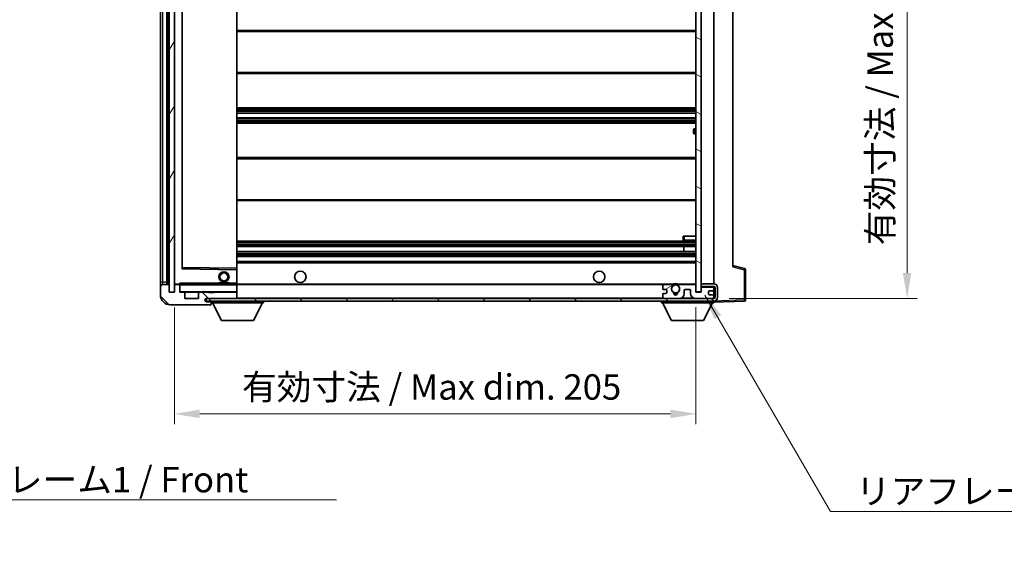
# Model space of a CAD drawing. Units: millimetres. Extents: x 13 to 9272, y 22 to 1146.
# Drawn here: x 2377 to 2764, y 727 to 938 of the extents above; entities that cross this region are included whole.
import ezdxf

# ---------------------------------------------------------------- set-up
doc = ezdxf.new("R2010")
doc.units = ezdxf.units.MM
for name, color, linetype, lineweight in [('Dimension (ISO)', 7, 'Continuous', 18), ('Dimension (ISO) @ 1', 7, 'Continuous', 18), ('Symbol (ISO)', 7, 'Continuous', 18), ('Symbol (ISO) @ 1', 7, 'Continuous', 18), ('Visible (ISO)', 7, 'Continuous', 35), ('Visible Narrow (ISO)', 7, 'Continuous', 25)]:
    doc.layers.add(name, color=color, linetype=linetype, lineweight=lineweight)
doc.layers.add('Hatch (ISO)', color=1, linetype='Continuous', lineweight=18, true_color=0xff0000)
doc.styles.add('Note Text (TK)', font='MS PGothic.ttf')
doc.dimstyles.new('Default - Method 1b (TK)', dxfattribs={"dimscale": 4, "dimtxt": 2.5, "dimasz": 2.5, "dimexe": 1, "dimexo": 1.5, "dimgap": 1, "dimtad": 1, "dimtoh": 1, "dimrnd": 1e-08, "dimdsep": 46, "dimtxsty": 'Note Text (TK)', "dimcen": 0.09, "dimdle": 5, "dimclrd": 100, "dimclre": 100, "dimclrt": 7, "dimadec": 1, "dimazin": 1, "dimtfac": 1, "dimtmove": 0, "dimatfit": 3, "dimfxl": 0, "dimtolj": 1, "dimlwd": -1, "dimlwe": -1, "dimarcsym": 0})
doc.dimstyles.new('Default - Method 1b (TK)$7', dxfattribs={"dimscale": 4, "dimtxt": 2.5, "dimasz": 2.5, "dimexe": 1, "dimexo": 1.5, "dimgap": 1, "dimtad": 1, "dimtoh": 1, "dimrnd": 1e-08, "dimdsep": 46, "dimtxsty": 'Note Text (TK)', "dimcen": 0.09, "dimdle": 5, "dimclrd": 256, "dimclre": 100, "dimclrt": 7, "dimadec": 1, "dimazin": 1, "dimtfac": 1, "dimtmove": 0, "dimatfit": 3, "dimfxl": 0, "dimtolj": 1, "dimlwd": -1, "dimlwe": -1, "dimarcsym": 0})
pattern_1 = [(135.0002, (1529.342, -9.728), (-8.98022, -8.98029), [])]

# ---------------------------------------------------------------- blocks, each defined once
blk = doc.blocks.new('*D77')
at = {"layer": 'Defpoints', "color": 0, "transparency": 16777216}
for p in [(2438.16, 830.64), (2643.16, 830.74), (2643.16, 782.74)]:
    blk.add_point(p, dxfattribs=at)
at = {"layer": 'Dimension (ISO)', "color": 100, "transparency": 16777216}
for p, q in [((2438.16, 824.64), (2438.16, 778.74)), ((2643.16, 824.74), (2643.16, 778.74)), ((2448.16, 782.74), (2633.16, 782.74))]:
    blk.add_line(p, q, dxfattribs=at)
for points in [[(2448.16, 784.41), (2448.16, 781.07), (2438.16, 782.74)], [(2633.16, 784.41), (2633.16, 781.07), (2643.16, 782.74)]]:
    blk.add_solid(points, dxfattribs=at)
at = {"layer": 'Dimension (ISO)', "color": 7, "transparency": 16777216, "insert": (2464.75, 793.33), "char_height": 10, "attachment_point": 4, "style": 'Note Text (TK)'}
blk.add_mtext('\\A1;\\fＭＳ Ｐゴシック|b0|i0;\\H10.0000;有効寸法 / Max dim. 205', dxfattribs=at)
blk = doc.blocks.new('*D78')
at = {"layer": 'Defpoints', "color": 0, "transparency": 16777216}
for p in [(2650.16, 1022.14), (2650.16, 828.14), (2726.16, 828.14)]:
    blk.add_point(p, dxfattribs=at)
at = {"layer": 'Dimension (ISO)', "color": 100, "transparency": 16777216}
for p, q in [((2656.16, 1022.14), (2730.16, 1022.14)), ((2726.16, 1012.14), (2726.16, 838.14)), ((2656.16, 828.14), (2730.16, 828.14))]:
    blk.add_line(p, q, dxfattribs=at)
for points in [[(2724.49, 1012.14), (2727.83, 1012.14), (2726.16, 1022.14)], [(2724.49, 838.14), (2727.83, 838.14), (2726.16, 828.14)]]:
    blk.add_solid(points, dxfattribs=at)
at = {"layer": 'Dimension (ISO)', "color": 7, "transparency": 16777216, "insert": (2715.57, 849.09), "char_height": 10, "attachment_point": 4, "rotation": 90, "style": 'Note Text (TK)'}
blk.add_mtext('\\A1;\\fＭＳ Ｐゴシック|b0|i0;\\H10.0000;有効寸法 / Max dim. 194', dxfattribs=at)

msp = doc.modelspace()

# ---------------------------------------------------------------- hatches: boundary and pattern name
at = {"layer": 'Hatch (ISO)'}
h = msp.add_hatch(dxfattribs=at)
h.set_pattern_fill('ANSI31', color=256, scale=101.6, angle=14.999978, style=0)
h.set_pattern_definition([(60, (1529.342, -9.728), (-10.99852, 6.35), [])])
h.paths.add_polyline_path([(2438.1602, 1019.6395), (2436.1602, 1019.6395), (2436.1602, 830.6395), (2438.1602, 830.6395)])
h = msp.add_hatch(dxfattribs=at)
h.set_pattern_fill('ANSI31', color=256, scale=101.6, angle=105.000246, style=0)
h.set_pattern_definition([(150.0002, (1529.342, -9.728), (-6.34995, -10.99855), [])])
h.paths.add_polyline_path([(2645.1602, 1019.5395), (2643.1602, 1019.5395), (2643.1602, 830.7395), (2645.1602, 830.7395), (2645.1602, 832.8895), (2645.1602, 833.8895), (2645.1602, 1016.3895), (2645.1602, 1017.3895)])
h = msp.add_hatch(dxfattribs=at)
h.set_pattern_fill('ANSI31', color=256, scale=101.6, angle=90.00021, style=0)
h.set_pattern_definition(pattern_1)
edge = h.paths.add_edge_path()
edge.add_ellipse((2439.9602, 833.3395), major_axis=(0.3, 0), ratio=1, start_angle=0, end_angle=90)
edge.add_line((2439.9602, 833.6395), (2438.5602, 833.6395))
edge.add_ellipse((2438.5602, 833.3395), major_axis=(0, 0.3), ratio=1, start_angle=0, end_angle=90)
edge.add_line((2438.2602, 833.3395), (2438.2602, 830.6395))
edge.add_line((2438.2602, 830.6395), (2438.1602, 830.6395))
edge.add_line((2438.1602, 830.6395), (2436.1602, 830.6395))
edge.add_line((2436.1602, 830.6395), (2436.0602, 830.6395))
edge.add_line((2436.0602, 830.6395), (2436.0602, 833.3395))
edge.add_ellipse((2435.7602, 833.3395), major_axis=(0.3, 0), ratio=1, start_angle=0, end_angle=90)
edge.add_line((2435.7602, 833.6395), (2433.6602, 833.6395))
edge.add_ellipse((2433.6602, 832.6395), major_axis=(0, 1), ratio=1, start_angle=0, end_angle=90)
edge.add_line((2432.6602, 832.6395), (2432.6602, 829.6395))
edge.add_ellipse((2436.6602, 829.6395), major_axis=(-4, 0), ratio=1, start_angle=0, end_angle=90)
edge.add_line((2436.6602, 825.6395), (2452.3602, 825.6395))
edge.add_ellipse((2452.3602, 825.9395), major_axis=(0, -0.3), ratio=1, start_angle=0, end_angle=90)
edge.add_line((2452.6602, 825.9395), (2452.6602, 826.3895))
edge.add_ellipse((2452.1602, 826.3895), major_axis=(0.5, 0), ratio=1, start_angle=0, end_angle=90)
edge.add_line((2452.1602, 826.8895), (2450.7852, 826.8895))
edge.add_ellipse((2450.7852, 827.5145), major_axis=(0, -0.625), ratio=1, start_angle=191.536959, end_angle=360, ccw=False)
edge.add_ellipse((2450.7852, 827.5145), major_axis=(-0.125, 0.6124), ratio=1, start_angle=348.463041, end_angle=360, ccw=False)
edge.add_line((2450.7852, 828.1395), (2462.3602, 828.1395))
edge.add_ellipse((2462.3602, 828.4395), major_axis=(0, -0.3), ratio=1, start_angle=0, end_angle=90)
edge.add_line((2462.6602, 828.4395), (2462.6602, 830.3395))
edge.add_ellipse((2462.3602, 830.3395), major_axis=(0.3, 0), ratio=1, start_angle=0, end_angle=90)
edge.add_line((2462.3602, 830.6395), (2453.6602, 830.6395))
edge.add_line((2453.6602, 830.6395), (2453.6602, 830.4395))
edge.add_line((2453.6602, 830.4395), (2451.6602, 830.4395))
edge.add_line((2451.6602, 830.4395), (2451.6602, 830.6395))
edge.add_line((2451.6602, 830.6395), (2447.9602, 830.6395))
edge.add_ellipse((2447.9602, 830.3395), major_axis=(0, 0.3), ratio=1, start_angle=0, end_angle=90)
edge.add_line((2447.6602, 830.3395), (2447.6602, 828.1395))
edge.add_line((2447.6602, 828.1395), (2442.2602, 828.1395))
edge.add_line((2442.2602, 828.1395), (2442.2602, 830.3395))
edge.add_ellipse((2441.9602, 830.3395), major_axis=(0.3, 0), ratio=1, start_angle=0, end_angle=90)
edge.add_line((2441.9602, 830.6395), (2440.2602, 830.6395))
edge.add_line((2440.2602, 830.6395), (2440.2602, 833.3395))
h = msp.add_hatch(dxfattribs=at)
h.set_pattern_fill('ANSI31', color=256, scale=101.6, angle=90.00021, style=0)
h.set_pattern_definition(pattern_1)
edge = h.paths.add_edge_path()
edge.add_line((2645.1602, 832.8895), (2650.1602, 832.8895))
edge.add_ellipse((2650.1602, 832.3895), major_axis=(0, 0.5), ratio=1, start_angle=270, end_angle=360, ccw=False)
edge.add_line((2650.6602, 832.3895), (2650.6602, 828.6395))
edge.add_ellipse((2650.1602, 828.6395), major_axis=(0.5, 0), ratio=1, start_angle=270, end_angle=360, ccw=False)
edge.add_line((2650.1602, 828.1395), (2649.6602, 828.1395))
edge.add_line((2649.6602, 828.1395), (2643.0602, 828.1395))
edge.add_line((2643.0602, 828.1395), (2636.5602, 828.1395))
edge.add_line((2636.5602, 828.1395), (2630.6602, 828.1395))
edge.add_line((2630.6602, 828.1395), (2462.3602, 828.1395))
edge.add_line((2462.3602, 828.1395), (2450.7852, 828.1395))
edge.add_line((2450.7852, 828.1395), (2450.6602, 828.1395))
edge.add_line((2450.6602, 828.1395), (2450.6602, 828.1268))
edge.add_line((2450.6602, 828.1268), (2450.6602, 827.1395))
edge.add_line((2450.6602, 827.1395), (2650.1602, 827.1395))
edge.add_ellipse((2650.1602, 828.6395), major_axis=(0, -1.5), ratio=1, start_angle=0, end_angle=90)
edge.add_line((2651.6602, 828.6395), (2651.6602, 832.3895))
edge.add_ellipse((2650.1602, 832.3895), major_axis=(1.5, 0), ratio=1, start_angle=0, end_angle=90)
edge.add_line((2650.1602, 833.8895), (2645.1602, 833.8895))
edge.add_line((2645.1602, 833.8895), (2645.1602, 832.8895))
h = msp.add_hatch(dxfattribs=at)
h.set_pattern_fill('ANSI31', color=256, scale=101.6, angle=-14.999978, style=0)
h.set_pattern_definition([(30, (1529.342, -9.728), (-6.35, 10.99852), [])])
edge = h.paths.add_edge_path()
edge.add_ellipse((2630.6602, 828.6395), major_axis=(-0.5, 0), ratio=1, start_angle=0, end_angle=90)
edge.add_line((2630.6602, 828.1395), (2636.5602, 828.1395))
edge.add_ellipse((2636.5602, 830.1395), major_axis=(0, -2), ratio=1, start_angle=0, end_angle=90)
edge.add_line((2638.5602, 830.1395), (2638.5602, 831.3395))
edge.add_ellipse((2638.8602, 831.3395), major_axis=(-0.3, 0), ratio=1, start_angle=270, end_angle=360, ccw=False)
edge.add_line((2638.8602, 831.6395), (2640.7602, 831.6395))
edge.add_ellipse((2640.7602, 831.3395), major_axis=(0, 0.3), ratio=1, start_angle=270, end_angle=360, ccw=False)
edge.add_line((2641.0602, 831.3395), (2641.0602, 830.1395))
edge.add_ellipse((2643.0602, 830.1395), major_axis=(-2, 0), ratio=1, start_angle=0, end_angle=90)
edge.add_line((2643.0602, 828.1395), (2649.6602, 828.1395))
edge.add_ellipse((2649.6602, 828.6395), major_axis=(0, -0.5), ratio=1, start_angle=0, end_angle=90)
edge.add_line((2650.1602, 828.6395), (2650.1602, 829.3395))
edge.add_ellipse((2649.8602, 829.3395), major_axis=(0.3, 0), ratio=1, start_angle=0, end_angle=90)
edge.add_line((2649.8602, 829.6395), (2648.4602, 829.6395))
edge.add_ellipse((2648.4602, 829.9395), major_axis=(0, -0.3), ratio=1, start_angle=270, end_angle=360, ccw=False)
edge.add_line((2648.1602, 829.9395), (2648.1602, 830.8395))
edge.add_ellipse((2648.4602, 830.8395), major_axis=(-0.3, 0), ratio=1, start_angle=270, end_angle=360, ccw=False)
edge.add_line((2648.4602, 831.1395), (2649.8602, 831.1395))
edge.add_ellipse((2649.8602, 831.4395), major_axis=(0, -0.3), ratio=1, start_angle=0, end_angle=90)
edge.add_line((2650.1602, 831.4395), (2650.1602, 832.1395))
edge.add_ellipse((2649.6602, 832.1395), major_axis=(0.5, 0), ratio=1, start_angle=0, end_angle=90)
edge.add_line((2649.6602, 832.6395), (2645.6602, 832.6395))
edge.add_ellipse((2645.6602, 832.2395), major_axis=(0, 0.4), ratio=1, start_angle=0, end_angle=90)
edge.add_line((2645.2602, 832.2395), (2645.2602, 830.6395))
edge.add_line((2645.2602, 830.6395), (2643.0602, 830.6395))
edge.add_line((2643.0602, 830.6395), (2643.0602, 833.2395))
edge.add_ellipse((2642.6602, 833.2395), major_axis=(0.4, 0), ratio=1, start_angle=0, end_angle=90)
edge.add_line((2642.6602, 833.6395), (2636.6358, 833.6395))
edge.add_ellipse((2636.6358, 833.2395), major_axis=(0, 0.4), ratio=1, start_angle=0, end_angle=132.45415)
edge.add_ellipse((2635.1602, 831.8895), major_axis=(1.1805, 1.08), ratio=1, start_angle=261.020412, end_angle=360, ccw=False)
edge.add_ellipse((2636.2081, 830.3046), major_axis=(-0.1655, 0.2502), ratio=1, start_angle=0, end_angle=60.082872)
edge.add_ellipse((2635.1602, 830.2395), major_axis=(0.7486, 0.0465), ratio=1, start_angle=172.885131, end_angle=360, ccw=False)
edge.add_ellipse((2634.1122, 830.3046), major_axis=(0.2994, -0.0186), ratio=1, start_angle=0, end_angle=60.082872)
edge.add_ellipse((2635.1602, 831.8895), major_axis=(-0.8825, -1.3346), ratio=1, start_angle=261.020412, end_angle=360, ccw=False)
edge.add_ellipse((2633.6845, 833.2395), major_axis=(0.2951, -0.27), ratio=1, start_angle=0, end_angle=132.45415)
edge.add_line((2633.6845, 833.6395), (2630.6602, 833.6395))
edge.add_ellipse((2630.6602, 833.1395), major_axis=(0, 0.5), ratio=1, start_angle=0, end_angle=90)
edge.add_line((2630.1602, 833.1395), (2630.1602, 831.9395))
edge.add_ellipse((2630.4602, 831.9395), major_axis=(-0.3, 0), ratio=1, start_angle=0, end_angle=90)
edge.add_line((2630.4602, 831.6395), (2631.3602, 831.6395))
edge.add_ellipse((2631.3602, 831.3395), major_axis=(0, 0.3), ratio=1, start_angle=270, end_angle=360, ccw=False)
edge.add_line((2631.6602, 831.3395), (2631.6602, 830.4395))
edge.add_ellipse((2631.3602, 830.4395), major_axis=(0.3, 0), ratio=1, start_angle=270, end_angle=360, ccw=False)
edge.add_line((2631.3602, 830.1395), (2630.4602, 830.1395))
edge.add_ellipse((2630.4602, 829.8395), major_axis=(0, 0.3), ratio=1, start_angle=0, end_angle=90)
edge.add_line((2630.1602, 829.8395), (2630.1602, 828.6395))

# ---------------------------------------------------------------- linework, layer by layer
at = {"layer": 'Visible (ISO)'}
for p, q in [((2436.1602, 1019.6395), (2436.1602, 830.6395)), ((2438.1602, 830.6395), (2438.1602, 1019.6395)), ((2643.1602, 1019.5395), (2643.1602, 830.7395)), ((2645.1602, 830.7395), (2645.1602, 1019.5395)), ((2432.6602, 1015.6395), (2432.6602, 834.6395)), ((2435.1602, 833.6395), (2435.1602, 1016.6395)), ((2435.4602, 1016.6395), (2435.4602, 833.6395)), ((2438.2602, 1016.5395), (2438.2602, 833.7395)), ((2650.1602, 833.8895), (2650.1602, 1016.3895)), ((2441.2602, 839.9879), (2441.2602, 1010.2911)), ((2462.6602, 840.0412), (2462.6602, 1010.2378)), ((2657.6602, 1009.6512), (2657.6602, 840.6278)), ((2462.6602, 933.6395), (2643.1602, 933.6395)), ((2462.6602, 916.6395), (2643.1602, 916.6395)), ((2462.6602, 903.1395), (2643.1602, 903.1395)), ((2462.6602, 901.0943), (2643.1602, 901.0943)), ((2462.6602, 899.1848), (2643.1602, 899.1848)), ((2462.6602, 897.1395), (2643.1602, 897.1395)), ((2642.1602, 893.3895), (2642.1602, 894.3895)), ((2643.1602, 894.8895), (2642.6602, 894.8895)), ((2642.6602, 892.8895), (2643.1602, 892.8895)), ((2462.6602, 883.6395), (2643.1602, 883.6395)), ((2462.6602, 866.6395), (2643.1602, 866.6395)), ((2638.1602, 852.6395), (2638.6602, 852.6395)), ((2638.1602, 852.6395), (2638.1602, 851.1395)), ((2638.6602, 852.6395), (2643.1602, 852.6395)), ((2462.6602, 850.6395), (2643.1602, 850.6395)), ((2462.6602, 848.6395), (2643.1602, 848.6395)), ((2638.3475, 846.6395), (2638.3475, 848.6395)), ((2638.3602, 846.6395), (2638.3602, 848.6395)), ((2638.6602, 850.6395), (2643.1602, 850.6395)), ((2462.6602, 846.6395), (2643.1602, 846.6395)), ((2462.6602, 844.6395), (2643.1602, 844.6395)), ((2462.5618, 839.5411), (2441.3585, 839.8879)), ((2462.6602, 842.6395), (2643.1602, 842.6395)), ((2462.6602, 839.4411), (2462.6602, 840.0412)), ((2662.2842, 839.9548), (2657.6602, 841.1395)), ((2462.6602, 834.1395), (2462.6602, 839.4411)), ((2662.6602, 827.5588), (2662.6602, 839.4704)), ((2432.6602, 834.6395), (2432.6602, 832.6395)), ((2432.6602, 832.6395), (2432.6602, 829.6395)), ((2435.7602, 833.6395), (2433.6602, 833.6395)), ((2436.0602, 830.6395), (2436.0602, 833.3395)), ((2438.2602, 833.3395), (2438.2602, 830.6395)), ((2438.3602, 833.6395), (2438.5602, 833.6395)), ((2439.9602, 833.6395), (2438.5602, 833.6395)), ((2439.9602, 833.6395), (2440.2602, 833.6395)), ((2440.2602, 833.8078), (2440.2602, 833.5395)), ((2440.2602, 833.5395), (2440.2602, 833.3395)), ((2440.2602, 830.6395), (2440.2602, 833.3395)), ((2462.5602, 833.6395), (2440.3602, 833.6395)), ((2455.6602, 834.3395), (2459.6602, 834.3395)), ((2455.6602, 833.6395), (2455.6602, 834.3395)), ((2459.6602, 833.6395), (2459.6602, 834.3395)), ((2462.6602, 833.5395), (2462.6602, 834.1395)), ((2462.6602, 833.6395), (2630.6602, 833.6395)), ((2462.6602, 830.7395), (2462.6602, 833.5395)), ((2630.1602, 833.1395), (2630.1602, 831.9395)), ((2633.6845, 833.6395), (2630.6602, 833.6395)), ((2633.6845, 833.6395), (2633.9993, 833.6395)), ((2636.321, 833.6395), (2636.6358, 833.6395)), ((2642.6602, 833.6395), (2636.6358, 833.6395)), ((2642.6602, 833.6395), (2643.1602, 833.6395)), ((2643.0602, 830.6395), (2643.0602, 833.2395)), ((2650.1602, 833.8895), (2645.1602, 833.8895)), ((2645.1602, 833.8895), (2645.1602, 832.8895)), ((2645.1602, 832.8895), (2650.1602, 832.8895)), ((2645.6602, 832.6395), (2645.1602, 832.6395)), ((2645.2602, 832.2395), (2645.2602, 830.6395)), ((2649.6602, 832.6395), (2645.6602, 832.6395)), ((2650.1602, 832.6395), (2649.6602, 832.6395)), ((2650.1602, 832.6395), (2650.1602, 832.8895)), ((2650.1602, 832.1395), (2650.1602, 832.6395)), ((2650.1602, 831.4395), (2650.1602, 832.1395)), ((2650.6602, 832.3895), (2650.6602, 828.6395)), ((2651.6602, 828.6395), (2651.6602, 832.3895)), ((2438.2602, 830.6395), (2436.0602, 830.6395)), ((2436.1602, 830.6395), (2438.1602, 830.6395)), ((2441.9602, 830.6395), (2440.2602, 830.6395)), ((2441.9602, 830.6395), (2447.9602, 830.6395)), ((2442.2602, 828.1395), (2442.2602, 830.3395)), ((2447.6602, 830.3395), (2447.6602, 828.1395)), ((2451.6602, 830.6395), (2447.9602, 830.6395)), ((2451.6602, 830.4395), (2451.6602, 830.6395)), ((2451.6602, 830.6395), (2453.6602, 830.6395)), ((2453.6602, 830.4395), (2451.6602, 830.4395)), ((2462.3602, 830.6395), (2453.6602, 830.6395)), ((2453.6602, 830.6395), (2453.6602, 830.4395)), ((2462.3602, 830.6395), (2462.5602, 830.6395)), ((2462.6602, 830.3395), (2462.6602, 830.7395)), ((2462.6602, 828.4395), (2462.6602, 830.3395)), ((2462.6602, 828.2395), (2462.6602, 828.4395)), ((2630.1602, 829.8395), (2630.1602, 828.6395)), ((2630.4602, 831.6395), (2631.3602, 831.6395)), ((2631.3602, 830.1395), (2630.4602, 830.1395)), ((2631.6602, 831.3395), (2631.6602, 830.4395)), ((2638.5602, 830.1395), (2638.5602, 831.3395)), ((2638.8602, 831.6395), (2640.7602, 831.6395)), ((2641.0602, 831.3395), (2641.0602, 830.1395)), ((2645.2602, 830.6395), (2643.0602, 830.6395)), ((2643.1602, 830.7395), (2645.1602, 830.7395)), ((2648.1602, 829.9395), (2648.1602, 830.8395)), ((2648.4602, 831.1395), (2649.8602, 831.1395)), ((2649.8602, 829.6395), (2648.4602, 829.6395)), ((2650.1602, 829.3395), (2650.1602, 831.4395)), ((2650.1602, 828.6395), (2650.1602, 829.3395)), ((2650.1602, 828.1395), (2650.1602, 828.6395)), ((2436.6602, 825.6395), (2452.3602, 825.6395)), ((2447.6602, 828.1395), (2442.2602, 828.1395)), ((2650.1602, 828.1395), (2450.6602, 828.1395)), ((2450.6602, 828.1395), (2450.6602, 827.1395)), ((2450.6602, 827.1395), (2650.1602, 827.1395)), ((2450.7852, 828.1395), (2462.3602, 828.1395)), ((2452.1602, 826.8895), (2450.7852, 826.8895)), ((2452.6602, 826.8895), (2452.1602, 826.8895)), ((2452.4102, 825.6395), (2452.3602, 825.6395)), ((2452.6602, 827.1395), (2452.6602, 826.4395)), ((2452.6602, 826.3895), (2452.6602, 826.4395)), ((2452.6602, 826.4395), (2473.2602, 826.4395)), ((2452.6602, 825.9395), (2452.6602, 826.3895)), ((2452.6602, 825.9395), (2452.6602, 825.8895)), ((2456.7102, 819.5395), (2453.1602, 826.4395)), ((2469.2102, 819.5395), (2472.7602, 826.4395)), ((2473.2602, 827.1395), (2473.2602, 826.4395)), ((2629.5602, 827.1395), (2629.5602, 826.4395)), ((2629.5602, 826.4395), (2650.1602, 826.4395)), ((2633.6102, 819.5395), (2630.0602, 826.4395)), ((2630.6602, 828.1395), (2636.5602, 828.1395)), ((2643.0602, 828.1395), (2649.6602, 828.1395)), ((2646.1102, 819.5395), (2649.6602, 826.4395)), ((2650.1602, 827.1395), (2650.1602, 826.4395)), ((2650.1602, 826.6395), (2662.1776, 827.0591)), ((2456.7102, 819.5395), (2469.2102, 819.5395)), ((2633.6102, 819.5395), (2646.1102, 819.5395))]:
    msp.add_line(p, q, dxfattribs=at)
for centre, radius in [((2457.6602, 836.6395), 2), ((2457.6602, 836.6395), 1.5706), ((2487.6602, 836.6395), 2.25), ((2605.1602, 836.6395), 2.25), ((2635.1602, 831.8895), 1.5706)]:
    msp.add_circle(centre, radius, dxfattribs=at)
for centre, radius, start, end in [((2642.6602, 894.3895), 0.5, 90, 180), ((2642.6602, 893.3895), 0.5, 180, 270), ((2638.6602, 851.1395), 0.5, 180, 270), ((2441.3602, 839.9879), 0.1, 180, 269.063003), ((2662.1602, 839.4704), 0.5, 0, 75.63), ((2462.5602, 839.4411), 0.1, 0, 89.063003), ((2433.6602, 832.6395), 1, 90, 180), ((2435.7602, 833.3395), 0.3, 0, 90), ((2438.3602, 833.7395), 0.1, 180, 270), ((2438.5602, 833.3395), 0.3, 90, 180), ((2439.9602, 833.3395), 0.3, 0, 90), ((2440.3602, 833.5395), 0.1, 90, 180), ((2462.5602, 833.5395), 0.1, 0, 90), ((2630.6602, 833.1395), 0.5, 90, 180), ((2635.1602, 831.8895), 1.6, 137.54585, 236.525437), ((2633.6845, 833.2395), 0.4, 317.54585, 90), ((2635.1602, 831.8895), 2.1, 123.55731, 126.701787), ((2635.1602, 831.8895), 2, 53.932491, 126.067509), ((2635.1602, 831.8895), 2.1, 77.472095, 102.527905), ((2635.1602, 831.8895), 1.6, 303.474563, 42.45415), ((2636.6358, 833.2395), 0.4, 90, 222.45415), ((2635.1602, 831.8895), 2.1, 53.298213, 56.44269), ((2642.6602, 833.2395), 0.4, 0, 90), ((2645.6602, 832.2395), 0.4, 90, 180), ((2649.6602, 832.1395), 0.5, 0, 90), ((2650.1602, 832.3895), 1.5, 0, 90), ((2650.1602, 832.3895), 0.5, 0, 90), ((2436.6602, 829.6395), 4, 180, 270), ((2440.3602, 830.7395), 0.1, 180, 270), ((2441.9602, 830.3395), 0.3, 0, 90), ((2447.9602, 830.3395), 0.3, 90, 180), ((2462.3602, 830.3395), 0.3, 0, 90), ((2462.3602, 828.4395), 0.3, 270, 0), ((2462.5602, 830.7395), 0.1, 270, 0), ((2462.5602, 828.2395), 0.1, 270, 0), ((2630.4602, 831.9395), 0.3, 180, 270), ((2630.4602, 829.8395), 0.3, 90, 180), ((2630.6602, 828.6395), 0.5, 180, 270), ((2631.3602, 831.3395), 0.3, 0, 90), ((2631.3602, 830.4395), 0.3, 270, 0), ((2634.1122, 830.3046), 0.3, 356.442565, 56.525437), ((2635.1602, 830.2395), 0.75, 176.442565, 3.557435), ((2635.1602, 831.8895), 2, 248.96053, 291.03947), ((2635.1602, 831.8895), 2.1, 251.451, 288.549), ((2636.2081, 830.3046), 0.3, 123.474563, 183.557435), ((2636.5602, 830.1395), 2, 270, 0), ((2638.8602, 831.3395), 0.3, 90, 180), ((2640.7602, 831.3395), 0.3, 0, 90), ((2643.0602, 830.1395), 2, 180, 270), ((2648.4602, 830.8395), 0.3, 90, 180), ((2648.4602, 829.9395), 0.3, 180, 270), ((2649.6602, 828.6395), 0.5, 270, 0), ((2649.8602, 831.4395), 0.3, 270, 0), ((2649.8602, 829.3395), 0.3, 0, 90), ((2650.1602, 828.6395), 0.5, 270, 0), ((2650.1602, 828.6395), 1.5, 270, 0), ((2450.7852, 827.5145), 0.625, 90, 270), ((2452.1602, 826.3895), 0.5, 0, 90), ((2452.3602, 825.9395), 0.3, 270, 0), ((2452.4102, 825.8895), 0.25, 270, 0), ((2662.1602, 827.5588), 0.5, 272, 0)]:
    msp.add_arc(centre, radius, start, end, dxfattribs=at)
msp.add_open_spline([(2440.2602, 833.8078), (2440.2602, 833.9182), (2440.3151, 834.0387), (2440.3602, 834.1395)], degree=3, dxfattribs=at)
for points, knots in [([(2633.9993, 833.6395), (2633.9993, 833.6395), (2634.0065, 833.6443), (2634.0326, 833.6611), (2634.0513, 833.673), (2634.0959, 833.7001), (2634.13, 833.7198), (2634.2281, 833.7729), (2634.3174, 833.8148), (2634.4901, 833.8823), (2634.5957, 833.9153), (2634.7046, 833.9395)], [0, 0, 0, 0, 0.0089928485, 0.0089928485, 0.0179856969, 0.0179856969, 0.0293355354, 0.0293355354, 0.0545116262, 0.0545116262, 0.0853709179, 0.0853709179, 0.0853709179, 0.0853709179]), ([(2635.6157, 833.9395), (2635.7247, 833.9153), (2635.8302, 833.8823), (2636.0029, 833.8148), (2636.0922, 833.7729), (2636.1903, 833.7198), (2636.2244, 833.7001), (2636.269, 833.673), (2636.2878, 833.6611), (2636.3138, 833.6443), (2636.321, 833.6395), (2636.321, 833.6395)], [0.1716905209, 0.1716905209, 0.1716905209, 0.1716905209, 0.2025498125, 0.2025498125, 0.2277259033, 0.2277259033, 0.2390757418, 0.2390757418, 0.2480685903, 0.2480685903, 0.2570614387, 0.2570614387, 0.2570614387, 0.2570614387])]:
    msp.add_open_spline(points, degree=3, knots=knots, dxfattribs=at)
at = {"layer": 'Visible Narrow (ISO)'}
for p, q in [((2433.6602, 834.6395), (2433.6602, 1015.6395)), ((2435.7102, 833.6395), (2435.7102, 1016.6395)), ((2438.3602, 833.7395), (2438.3602, 1016.5395)), ((2441.1602, 1010.4879), (2441.1602, 839.7911)), ((2462.5602, 1010.2378), (2462.5602, 840.0412)), ((2441.3602, 840.3879), (2441.3602, 1009.891)), ((2462.6602, 933.1395), (2643.1602, 933.1395)), ((2462.6602, 917.1395), (2643.1602, 917.1395)), ((2462.6602, 902.6395), (2643.1602, 902.6395)), ((2462.6602, 902.1093), (2643.1602, 902.1093)), ((2462.6602, 901.8477), (2643.1602, 901.8477)), ((2462.6602, 901.1327), (2643.1602, 901.1327)), ((2462.6602, 899.1446), (2643.1602, 899.1446)), ((2462.6602, 898.4095), (2643.1602, 898.4095)), ((2462.6602, 898.1496), (2643.1602, 898.1496)), ((2462.6602, 897.6395), (2643.1602, 897.6395)), ((2642.6602, 894.8895), (2642.6602, 892.8895)), ((2462.6602, 883.1395), (2643.1602, 883.1395)), ((2462.6602, 867.1395), (2643.1602, 867.1395)), ((2638.6602, 851.1395), (2638.6602, 852.6395)), ((2462.6602, 850.1395), (2643.1602, 850.1395)), ((2462.6602, 849.5447), (2643.1602, 849.5447)), ((2462.6602, 849.2849), (2643.1602, 849.2849)), ((2462.6602, 848.6797), (2643.1602, 848.6797)), ((2638.6602, 851.1395), (2638.1602, 851.1395)), ((2638.6602, 851.1395), (2638.6602, 850.6395)), ((2643.1602, 851.1395), (2638.6602, 851.1395)), ((2462.6602, 846.5993), (2643.1602, 846.5993)), ((2462.6602, 845.994), (2643.1602, 845.994)), ((2462.6602, 845.7342), (2643.1602, 845.7342)), ((2462.6602, 845.1395), (2643.1602, 845.1395)), ((2441.1602, 839.7911), (2441.2602, 839.9879)), ((2441.3585, 839.8879), (2441.1602, 839.7911)), ((2441.1602, 839.7911), (2462.5602, 839.4411)), ((2441.3602, 840.3879), (2441.2602, 840.3879)), ((2441.3585, 839.8879), (2441.3602, 840.3879)), ((2462.5602, 840.0412), (2441.3602, 840.3879)), ((2462.6602, 840.0412), (2462.5602, 840.0412)), ((2462.5602, 840.0412), (2462.5618, 839.5411)), ((2462.6602, 842.1395), (2643.1602, 842.1395)), ((2657.6602, 840.6278), (2662.1776, 839.4704)), ((2462.5602, 839.4411), (2462.5618, 839.5411)), ((2462.5602, 839.4411), (2462.6602, 839.4411)), ((2462.5602, 839.4411), (2462.5602, 834.1395)), ((2662.1776, 839.4704), (2662.6602, 839.4704)), ((2662.1776, 839.4704), (2662.1776, 827.5588)), ((2432.6602, 834.6395), (2433.6602, 834.6395)), ((2433.6602, 833.6395), (2433.6602, 834.6395)), ((2433.6602, 834.6395), (2435.1602, 834.6395)), ((2438.2602, 833.7395), (2438.3602, 833.7395)), ((2440.2602, 833.7395), (2438.3602, 833.7395)), ((2438.3602, 833.7395), (2438.3602, 833.6395)), ((2440.3602, 833.5395), (2440.2602, 833.5395)), ((2440.3602, 833.6395), (2440.3602, 834.1395)), ((2455.6602, 834.1395), (2440.3602, 834.1395)), ((2440.3602, 833.6395), (2440.3602, 833.5395)), ((2440.3602, 830.7395), (2440.3602, 833.5395)), ((2440.3602, 833.5395), (2462.5602, 833.5395)), ((2462.5602, 834.1395), (2459.6602, 834.1395)), ((2462.6602, 834.1395), (2462.5602, 834.1395)), ((2462.5602, 834.1395), (2462.5602, 833.6395)), ((2462.5602, 833.6395), (2462.5602, 833.5395)), ((2462.6602, 833.5395), (2462.5602, 833.5395)), ((2462.5602, 833.5395), (2462.5602, 830.7395)), ((2462.6602, 833.9395), (2634.7046, 833.9395)), ((2635.6157, 833.9395), (2643.1602, 833.9395)), ((2440.2602, 830.7395), (2440.3602, 830.7395)), ((2440.3602, 830.7395), (2440.3602, 830.6395)), ((2462.5602, 830.7395), (2440.3602, 830.7395)), ((2462.5602, 830.6395), (2462.5602, 830.7395)), ((2462.5602, 830.7395), (2462.6602, 830.7395)), ((2462.5602, 830.6395), (2462.5602, 830.5631)), ((2462.5602, 828.2159), (2462.5602, 828.1395)), ((2462.6602, 828.4395), (2630.2019, 828.4395)), ((2637.6137, 828.4395), (2642.0066, 828.4395)), ((2650.1184, 828.4395), (2650.1602, 828.4395)), ((2650.1698, 827.1395), (2650.1602, 827.1392)), ((2662.1776, 827.5588), (2650.2552, 827.1425)), ((2662.6602, 827.5588), (2662.1776, 827.5588))]:
    msp.add_line(p, q, dxfattribs=at)
for centre, major_axis, ratio, start_param, end_param in [((2662.1602, 839.4704), (0.1241, 0.4844), 0.03380887, 4.72105054, 6.28318531), ((2662.1602, 827.5588), (0.0174, -0.4997), 0.03487826, 0, 1.56957835)]:
    msp.add_ellipse(centre, major_axis=major_axis, ratio=ratio, start_param=start_param, end_param=end_param, dxfattribs=at)

# ---------------------------------------------------------------- texts
at = {"layer": 'Symbol (ISO)', "color": 7, "char_height": 10, "attachment_point": 1, "line_spacing_factor": 1.5, "style": 'Note Text (TK)'}
for s, insert, width in [('{\\fＭＳ Ｐゴシック|b0|i0;フロントフレーム1 / Front frame1}', (2304.496, 761.883), 206.72514), ('{\\fＭＳ Ｐゴシック|b0|i0;リアフレーム2 / Rear frame2}', (2706.0277, 757.358), 179.12281)]:
    msp.add_mtext(s, dxfattribs=dict(at, insert=insert, width=width))

# ---------------------------------------------------------------- dimensions: what is measured, and where the dimension line sits
at = {"layer": 'Dimension (ISO) @ 1', "color": 100, "true_color": 0x00ff3f}
dim = msp.add_linear_dim(base=(2726.1602, 828.1395), p1=(2650.1602, 1022.1395), p2=(2650.1602, 828.1395), angle=270, text='\\fＭＳ Ｐゴシック|b0|i0;\\H10.0000;有効寸法 / Max dim. <>', dimstyle='Default - Method 1b (TK)', override={"dimscale": 1, "dimtxt": 10, "dimasz": 10, "dimexe": 4, "dimexo": 6, "dimgap": 4, "dimtoh": 0, "dimdec": 2, "dimcen": 0.36, "dimtol": 0, "dimlim": 0, "dimtp": 0, "dimtm": 0, "dimtdec": 2, "dimtix": 0, "dimtofl": 0, "dimtmove": 0, "dimatfit": 1}, dxfattribs=at)
dim.commit()
dim.dimension.update_dxf_attribs({"geometry": '*D78', "text_midpoint": (2726.1602, 925.1395), "dimtype": 128})
dim = msp.add_linear_dim(base=(2643.1602, 782.7395), p1=(2438.1602, 830.6395), p2=(2643.1602, 830.7395), text='\\fＭＳ Ｐゴシック|b0|i0;\\H10.0000;有効寸法 / Max dim. <>', dimstyle='Default - Method 1b (TK)', override={"dimscale": 1, "dimtxt": 10, "dimasz": 10, "dimexe": 4, "dimexo": 6, "dimgap": 4, "dimtoh": 0, "dimdec": 2, "dimcen": 0.36, "dimtol": 0, "dimlim": 0, "dimtp": 0, "dimtm": 0, "dimtdec": 2, "dimtix": 0, "dimtofl": 0, "dimtmove": 0, "dimatfit": 1}, dxfattribs=at)
dim.commit()
dim.dimension.update_dxf_attribs({"geometry": '*D77', "text_midpoint": (2540.6602, 782.7395), "dimtype": 128})

# ---------------------------------------------------------------- leaders
at = {"layer": 'Symbol (ISO) @ 1', "color": 100, "true_color": 0x00ff40, "annotation_type": 0, "has_hookline": 1, "hookline_direction": 0}
for points, text_width in [([(2646.7081, 829.4487), (2696.0277, 744.3835), (2706.0277, 744.3835)], 171.6477), ([(2261.6405, 805.4571), (2294.496, 748.8969), (2304.496, 748.8969)], 197.3864)]:
    msp.add_leader(points, dimstyle='Default - Method 1b (TK)$7', override={"dimscale": 1, "dimtxt": 10, "dimasz": 10, "dimgap": 0, "dimtad": 1}, dxfattribs=dict(at, text_width=text_width))

doc.saveas('drawing.dxf')
